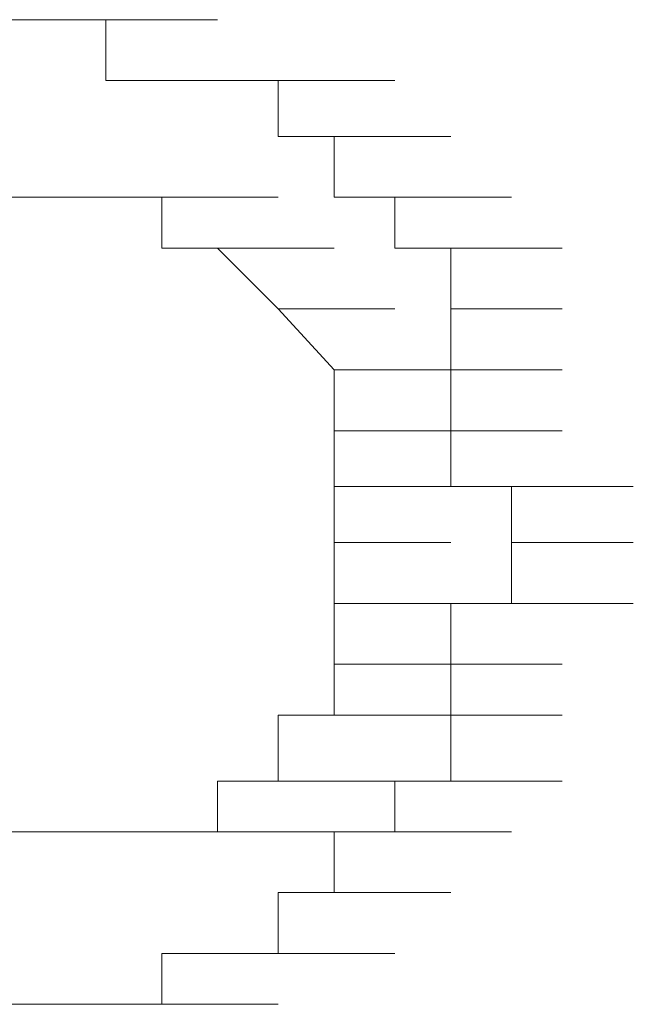
# Model space of a CAD drawing. Units: inches. Extents: x -989 to 1237, y -1343 to 248.
# Drawn here: x -819 to -818, y -533 to -532 of the extents above; entities that cross this region are included whole.
import ezdxf

# ---------------------------------------------------------------- set-up
doc = ezdxf.new("R2010")
doc.units = ezdxf.units.IN
doc.header["$MEASUREMENT"] = 0
doc.layers.add('图层 1', color=7, linetype='Continuous')

msp = doc.modelspace()

# ---------------------------------------------------------------- linework, layer by layer
at = {"layer": '图层 1', "lineweight": 0}
for points in [[(-818.941, -531.5625), (-818.7498, -531.5625)], [(-818.941, -531.5625), (-818.7498, -531.5625)], [(-818.941, -531.5625), (-818.7498, -531.5625)], [(-818.941, -531.5625), (-818.7498, -531.5625)], [(-818.941, -531.5625), (-818.7498, -531.5625)], [(-818.941, -531.5625), (-818.7498, -531.5625)], [(-818.941, -531.5625), (-818.7498, -531.5625)], [(-818.941, -531.5625), (-818.7498, -531.5625)], [(-818.8541, -531.5625), (-818.6455, -531.5625)], [(-818.8541, -531.5625), (-818.6455, -531.5625)], [(-818.8541, -531.5625), (-818.6455, -531.5625)], [(-818.8541, -531.5625), (-818.6455, -531.5625)], [(-818.8541, -531.5625), (-818.6455, -531.5625)], [(-818.8541, -531.5625), (-818.7498, -531.5625)], [(-818.7498, -531.5625), (-818.5499, -531.5625)], [(-818.7498, -531.5625), (-818.5499, -531.5625)], [(-818.7498, -531.5625), (-818.5499, -531.5625)], [(-818.7498, -531.5625), (-818.5499, -531.5625)], [(-818.7498, -531.5625), (-818.5499, -531.5625)], [(-818.7498, -531.5625), (-818.5499, -531.5625)], [(-818.7498, -531.5625), (-818.5499, -531.5625)], [(-818.7498, -531.5625), (-818.6455, -531.5625)], [(-818.6455, -531.5625), (-818.4543, -531.5625)], [(-818.6455, -531.5625), (-818.4543, -531.5625)], [(-818.6455, -531.5625), (-818.4543, -531.5625)], [(-818.6455, -531.5625), (-818.6455, -531.6668)], [(-818.6455, -531.6668), (-818.4543, -531.6668)], [(-818.6455, -531.6668), (-818.4543, -531.6668)], [(-818.6455, -531.6668), (-818.4543, -531.6668)], [(-818.6455, -531.6668), (-818.4543, -531.6668)], [(-818.6455, -531.6668), (-818.4543, -531.6668)], [(-818.6455, -531.6668), (-818.5499, -531.6668)], [(-818.5499, -531.6668), (-818.3501, -531.6668)], [(-818.5499, -531.6668), (-818.3501, -531.6668)], [(-818.5499, -531.6668), (-818.3501, -531.6668)], [(-818.5499, -531.6668), (-818.3501, -531.6668)], [(-818.5499, -531.6668), (-818.3501, -531.6668)], [(-818.5499, -531.6668), (-818.3501, -531.6668)], [(-818.5499, -531.6668), (-818.3501, -531.6668)], [(-818.5499, -531.6668), (-818.3501, -531.6668)], [(-818.5499, -531.6668), (-818.3501, -531.6668)], [(-818.5499, -531.6668), (-818.4543, -531.6668)], [(-818.4543, -531.6668), (-818.2545, -531.6668)], [(-818.4543, -531.6668), (-818.2545, -531.6668)], [(-818.4543, -531.6668), (-818.2545, -531.6668)], [(-818.4543, -531.6668), (-818.2545, -531.6668)], [(-818.4543, -531.6668), (-818.2545, -531.6668)], [(-818.4543, -531.6668), (-818.2545, -531.6668)], [(-818.4543, -531.6668), (-818.2545, -531.6668)], [(-818.4543, -531.6668), (-818.2545, -531.6668)], [(-818.4543, -531.6668), (-818.2545, -531.6668)], [(-818.4543, -531.6668), (-818.2545, -531.6668)], [(-818.4543, -531.6668), (-818.3501, -531.6668)], [(-818.3501, -531.6668), (-818.1502, -531.6668)], [(-818.3501, -531.6668), (-818.3501, -531.7624)], [(-818.3501, -531.7624), (-818.1502, -531.7624)], [(-818.3501, -531.7624), (-818.1502, -531.7624)], [(-818.3501, -531.7624), (-818.1502, -531.7624)], [(-818.3501, -531.7624), (-818.1502, -531.7624)], [(-818.3501, -531.7624), (-818.1502, -531.7624)], [(-818.3501, -531.7624), (-818.1502, -531.7624)], [(-818.3501, -531.7624), (-818.1502, -531.7624)], [(-818.3501, -531.7624), (-818.1502, -531.7624)], [(-818.3501, -531.7624), (-818.1502, -531.7624)], [(-818.3501, -531.7624), (-818.2545, -531.7624)], [(-818.2545, -531.7624), (-818.0546, -531.7624)], [(-818.2545, -531.7624), (-818.0546, -531.7624)], [(-818.2545, -531.7624), (-818.0546, -531.7624)], [(-818.2545, -531.7624), (-818.0546, -531.7624)], [(-818.2545, -531.7624), (-818.0546, -531.7624)], [(-818.2545, -531.7624), (-818.0546, -531.7624)], [(-818.2545, -531.7624), (-818.2545, -531.8666)], [(-818.6455, -531.8666), (-818.7498, -531.8666)], [(-818.7498, -531.8666), (-818.5499, -531.8666)], [(-818.7498, -531.8666), (-818.5499, -531.8666)], [(-818.7498, -531.8666), (-818.5499, -531.8666)], [(-818.7498, -531.8666), (-818.5499, -531.8666)], [(-818.7498, -531.8666), (-818.5499, -531.8666)], [(-818.7498, -531.8666), (-818.5499, -531.8666)], [(-818.7498, -531.8666), (-818.5499, -531.8666)], [(-818.7498, -531.8666), (-818.5499, -531.8666)], [(-818.7498, -531.8666), (-818.5499, -531.8666)], [(-818.7498, -531.8666), (-818.5499, -531.8666)], [(-818.5499, -531.8666), (-818.6455, -531.8666)], [(-818.6455, -531.8666), (-818.4543, -531.8666)], [(-818.6455, -531.8666), (-818.4543, -531.8666)], [(-818.6455, -531.8666), (-818.4543, -531.8666)], [(-818.6455, -531.8666), (-818.4543, -531.8666)], [(-818.6455, -531.8666), (-818.4543, -531.8666)], [(-818.6455, -531.8666), (-818.4543, -531.8666)], [(-818.6455, -531.8666), (-818.4543, -531.8666)], [(-818.6455, -531.8666), (-818.4543, -531.8666)], [(-818.6455, -531.8666), (-818.4543, -531.8666)], [(-818.6455, -531.8666), (-818.4543, -531.8666)], [(-818.6455, -531.8666), (-818.4543, -531.8666)], [(-818.6455, -531.8666), (-818.4543, -531.8666)], [(-818.5499, -531.9536), (-818.5499, -531.8666)], [(-818.5499, -531.8666), (-818.3501, -531.8666)], [(-818.5499, -531.8666), (-818.3501, -531.8666)], [(-818.2545, -531.8666), (-818.0546, -531.8666)], [(-818.2545, -531.8666), (-818.0546, -531.8666)], [(-818.2545, -531.8666), (-818.0546, -531.8666)], [(-818.2545, -531.8666), (-818.0546, -531.8666)], [(-818.2545, -531.8666), (-818.0546, -531.8666)], [(-818.2545, -531.8666), (-818.0546, -531.8666)], [(-818.2545, -531.8666), (-818.1502, -531.8666)], [(-818.1502, -531.8666), (-817.9503, -531.8666)], [(-818.1502, -531.8666), (-817.9503, -531.8666)], [(-818.1502, -531.8666), (-817.9503, -531.8666)], [(-818.1502, -531.8666), (-817.9503, -531.8666)], [(-818.1502, -531.8666), (-817.9503, -531.8666)], [(-818.1502, -531.8666), (-817.9503, -531.8666)], [(-818.1502, -531.8666), (-817.9503, -531.8666)], [(-818.1502, -531.8666), (-818.1502, -531.9536)], [(-818.4543, -531.9536), (-818.5499, -531.9536)], [(-818.5499, -531.9536), (-818.3501, -531.9536)], [(-818.5499, -531.9536), (-818.3501, -531.9536)], [(-818.5499, -531.9536), (-818.3501, -531.9536)], [(-818.5499, -531.9536), (-818.3501, -531.9536)], [(-818.5499, -531.9536), (-818.3501, -531.9536)], [(-818.5499, -531.9536), (-818.3501, -531.9536)], [(-818.5499, -531.9536), (-818.3501, -531.9536)], [(-818.5499, -531.9536), (-818.3501, -531.9536)], [(-818.5499, -531.9536), (-818.3501, -531.9536)], [(-818.5499, -531.9536), (-818.3501, -531.9536)], [(-818.3501, -532.0578), (-818.4543, -531.9536)], [(-818.4543, -531.9536), (-818.2545, -531.9536)], [(-818.4543, -531.9536), (-818.2545, -531.9536)], [(-818.4543, -531.9536), (-818.2545, -531.9536)], [(-818.4543, -531.9536), (-818.2545, -531.9536)], [(-818.4543, -531.9536), (-818.2545, -531.9536)], [(-818.4543, -531.9536), (-818.2545, -531.9536)], [(-818.4543, -531.9536), (-818.2545, -531.9536)], [(-818.4543, -531.9536), (-818.2545, -531.9536)], [(-818.4543, -531.9536), (-818.2545, -531.9536)], [(-818.4543, -531.9536), (-818.2545, -531.9536)], [(-818.4543, -531.9536), (-818.2545, -531.9536)], [(-818.4543, -531.9536), (-818.2545, -531.9536)], [(-818.4543, -531.9536), (-818.2545, -531.9536)], [(-818.4543, -531.9536), (-818.2545, -531.9536)], [(-818.4543, -531.9536), (-818.2545, -531.9536)], [(-818.4543, -531.9536), (-818.2545, -531.9536)], [(-818.1502, -531.9536), (-817.9503, -531.9536)], [(-818.1502, -531.9536), (-817.9503, -531.9536)], [(-818.1502, -531.9536), (-817.9503, -531.9536)], [(-818.1502, -531.9536), (-817.9503, -531.9536)], [(-818.1502, -531.9536), (-817.9503, -531.9536)], [(-818.1502, -531.9536), (-817.9503, -531.9536)], [(-818.1502, -531.9536), (-817.9503, -531.9536)], [(-818.1502, -531.9536), (-817.9503, -531.9536)], [(-818.1502, -531.9536), (-817.9503, -531.9536)], [(-818.1502, -531.9536), (-818.0546, -531.9536)], [(-818.0546, -531.9536), (-817.8634, -531.9536)], [(-818.0546, -531.9536), (-818.0546, -532.0578)], [(-818.2545, -532.1621), (-818.3501, -532.0578)], [(-818.3501, -532.0578), (-818.1502, -532.0578)], [(-818.3501, -532.0578), (-818.1502, -532.0578)], [(-818.3501, -532.0578), (-818.1502, -532.0578)], [(-818.3501, -532.0578), (-818.1502, -532.0578)], [(-818.3501, -532.0578), (-818.1502, -532.0578)], [(-818.3501, -532.0578), (-818.1502, -532.0578)], [(-818.3501, -532.0578), (-818.1502, -532.0578)], [(-818.3501, -532.0578), (-818.1502, -532.0578)], [(-818.3501, -532.0578), (-818.1502, -532.0578)], [(-818.3501, -532.0578), (-818.1502, -532.0578)], [(-818.3501, -532.0578), (-818.1502, -532.0578)], [(-818.3501, -532.0578), (-818.1502, -532.0578)], [(-818.3501, -532.0578), (-818.1502, -532.0578)], [(-818.3501, -532.0578), (-818.1502, -532.0578)], [(-818.3501, -532.0578), (-818.1502, -532.0578)], [(-818.3501, -532.0578), (-818.1502, -532.0578)], [(-818.3501, -532.0578), (-818.1502, -532.0578)], [(-818.3501, -532.0578), (-818.1502, -532.0578)], [(-818.3501, -532.0578), (-818.1502, -532.0578)], [(-818.3501, -532.0578), (-818.1502, -532.0578)], [(-818.0546, -532.0578), (-817.8634, -532.0578)], [(-818.0546, -532.0578), (-817.8634, -532.0578)], [(-818.0546, -532.0578), (-817.8634, -532.0578)], [(-818.0546, -532.0578), (-817.8634, -532.0578)], [(-818.0546, -532.0578), (-817.8634, -532.0578)], [(-818.0546, -532.0578), (-817.8634, -532.0578)], [(-818.0546, -532.0578), (-817.8634, -532.0578)], [(-818.0546, -532.0578), (-817.8634, -532.0578)], [(-818.0546, -532.0578), (-817.8634, -532.0578)], [(-818.0546, -532.0578), (-817.8634, -532.0578)], [(-818.0546, -532.0578), (-817.8634, -532.0578)], [(-818.0546, -532.0578), (-818.0546, -532.1621)], [(-818.2545, -532.2664), (-818.2545, -532.1621)], [(-818.2545, -532.1621), (-818.0546, -532.1621)], [(-818.2545, -532.1621), (-818.0546, -532.1621)], [(-818.2545, -532.1621), (-818.0546, -532.1621)], [(-818.2545, -532.1621), (-818.0546, -532.1621)], [(-818.2545, -532.1621), (-818.0546, -532.1621)], [(-818.2545, -532.1621), (-818.0546, -532.1621)], [(-818.2545, -532.1621), (-818.0546, -532.1621)], [(-818.2545, -532.1621), (-818.0546, -532.1621)], [(-818.2545, -532.1621), (-818.0546, -532.1621)], [(-818.2545, -532.1621), (-818.0546, -532.1621)], [(-818.2545, -532.1621), (-818.0546, -532.1621)], [(-818.2545, -532.1621), (-818.0546, -532.1621)], [(-818.2545, -532.1621), (-818.0546, -532.1621)], [(-818.2545, -532.1621), (-818.0546, -532.1621)], [(-818.2545, -532.1621), (-818.0546, -532.1621)], [(-818.2545, -532.1621), (-818.0546, -532.1621)], [(-818.0546, -532.1621), (-817.8634, -532.1621)], [(-818.0546, -532.1621), (-817.8634, -532.1621)], [(-818.0546, -532.1621), (-817.8634, -532.1621)], [(-818.0546, -532.1621), (-817.8634, -532.1621)], [(-818.0546, -532.1621), (-817.8634, -532.1621)], [(-818.0546, -532.1621), (-817.8634, -532.1621)], [(-818.0546, -532.1621), (-817.8634, -532.1621)], [(-818.0546, -532.1621), (-817.8634, -532.1621)], [(-818.0546, -532.1621), (-817.8634, -532.1621)], [(-818.0546, -532.1621), (-818.0546, -532.2664)], [(-818.2545, -532.362), (-818.2545, -532.2664)], [(-818.2545, -532.2664), (-818.0546, -532.2664)], [(-818.2545, -532.2664), (-818.0546, -532.2664)], [(-818.2545, -532.2664), (-818.0546, -532.2664)], [(-818.2545, -532.2664), (-818.0546, -532.2664)], [(-818.2545, -532.2664), (-818.0546, -532.2664)], [(-818.2545, -532.2664), (-818.0546, -532.2664)], [(-818.2545, -532.2664), (-818.0546, -532.2664)], [(-818.2545, -532.2664), (-818.0546, -532.2664)], [(-818.2545, -532.2664), (-818.0546, -532.2664)], [(-818.2545, -532.2664), (-818.0546, -532.2664)], [(-818.2545, -532.2664), (-818.0546, -532.2664)], [(-818.2545, -532.2664), (-818.0546, -532.2664)], [(-818.2545, -532.2664), (-818.0546, -532.2664)], [(-818.2545, -532.2664), (-818.0546, -532.2664)], [(-818.2545, -532.2664), (-818.0546, -532.2664)], [(-818.0546, -532.2664), (-817.8634, -532.2664)], [(-818.0546, -532.2664), (-817.8634, -532.2664)], [(-818.0546, -532.2664), (-817.8634, -532.2664)], [(-818.0546, -532.2664), (-817.8634, -532.2664)], [(-818.0546, -532.2664), (-817.8634, -532.2664)], [(-818.0546, -532.2664), (-817.8634, -532.2664)], [(-818.0546, -532.2664), (-817.8634, -532.2664)], [(-818.0546, -532.2664), (-817.8634, -532.2664)], [(-818.0546, -532.2664), (-817.8634, -532.2664)], [(-818.0546, -532.2664), (-818.0546, -532.362)], [(-818.2545, -532.4576), (-818.2545, -532.362)], [(-818.2545, -532.362), (-818.0546, -532.362)], [(-818.2545, -532.362), (-818.0546, -532.362)], [(-818.2545, -532.362), (-818.0546, -532.362)], [(-818.2545, -532.362), (-818.0546, -532.362)], [(-818.2545, -532.362), (-818.0546, -532.362)], [(-818.2545, -532.362), (-818.0546, -532.362)], [(-818.2545, -532.362), (-818.0546, -532.362)], [(-818.2545, -532.362), (-818.0546, -532.362)], [(-818.2545, -532.362), (-818.0546, -532.362)], [(-818.2545, -532.362), (-818.0546, -532.362)], [(-818.2545, -532.362), (-818.0546, -532.362)], [(-818.2545, -532.362), (-818.0546, -532.362)], [(-818.2545, -532.362), (-818.0546, -532.362)], [(-818.0546, -532.362), (-817.9503, -532.362)], [(-817.9503, -532.362), (-817.7417, -532.362)], [(-817.9503, -532.362), (-817.7417, -532.362)], [(-817.9503, -532.362), (-817.7417, -532.362)], [(-817.9503, -532.362), (-817.7417, -532.362)], [(-817.9503, -532.362), (-817.7417, -532.362)], [(-817.9503, -532.362), (-817.7417, -532.362)], [(-817.9503, -532.362), (-817.7417, -532.362)], [(-817.9503, -532.362), (-817.9503, -532.4576)], [(-818.2545, -532.5619), (-818.2545, -532.4576)], [(-818.2545, -532.4576), (-818.0546, -532.4576)], [(-818.2545, -532.4576), (-818.0546, -532.4576)], [(-818.2545, -532.4576), (-818.0546, -532.4576)], [(-818.2545, -532.4576), (-818.0546, -532.4576)], [(-818.2545, -532.4576), (-818.0546, -532.4576)], [(-818.2545, -532.4576), (-818.0546, -532.4576)], [(-818.2545, -532.4576), (-818.0546, -532.4576)], [(-818.2545, -532.4576), (-818.0546, -532.4576)], [(-818.2545, -532.4576), (-818.0546, -532.4576)], [(-818.2545, -532.4576), (-818.0546, -532.4576)], [(-818.2545, -532.4576), (-818.0546, -532.4576)], [(-818.2545, -532.4576), (-818.0546, -532.4576)], [(-817.9503, -532.4576), (-817.7417, -532.4576)], [(-817.9503, -532.4576), (-817.7417, -532.4576)], [(-817.9503, -532.4576), (-817.7417, -532.4576)], [(-817.9503, -532.4576), (-817.7417, -532.4576)], [(-817.9503, -532.4576), (-817.7417, -532.4576)], [(-817.9503, -532.4576), (-817.7417, -532.4576)], [(-817.9503, -532.4576), (-817.7417, -532.4576)], [(-817.9503, -532.4576), (-817.7417, -532.4576)], [(-817.9503, -532.4576), (-817.9503, -532.5619)], [(-818.2545, -532.6662), (-818.2545, -532.5619)], [(-818.2545, -532.5619), (-818.0546, -532.5619)], [(-818.2545, -532.5619), (-818.0546, -532.5619)], [(-818.2545, -532.5619), (-818.0546, -532.5619)], [(-818.2545, -532.5619), (-818.0546, -532.5619)], [(-818.2545, -532.5619), (-818.0546, -532.5619)], [(-818.2545, -532.5619), (-818.0546, -532.5619)], [(-818.2545, -532.5619), (-818.0546, -532.5619)], [(-818.2545, -532.5619), (-818.0546, -532.5619)], [(-818.2545, -532.5619), (-818.0546, -532.5619)], [(-818.2545, -532.5619), (-818.0546, -532.5619)], [(-818.2545, -532.5619), (-818.0546, -532.5619)], [(-818.2545, -532.5619), (-818.0546, -532.5619)], [(-818.2545, -532.5619), (-818.0546, -532.5619)], [(-818.2545, -532.5619), (-818.0546, -532.5619)], [(-817.9503, -532.5619), (-818.0546, -532.5619)], [(-818.0546, -532.5619), (-817.8634, -532.5619)], [(-818.0546, -532.5619), (-817.8634, -532.5619)], [(-818.0546, -532.5619), (-817.8634, -532.5619)], [(-818.0546, -532.5619), (-817.8634, -532.5619)], [(-818.0546, -532.5619), (-817.8634, -532.5619)], [(-818.0546, -532.5619), (-817.8634, -532.5619)], [(-818.0546, -532.5619), (-818.0546, -532.6662)], [(-817.9503, -532.5619), (-817.7417, -532.5619)], [(-818.2545, -532.7531), (-818.2545, -532.6662)], [(-818.2545, -532.6662), (-818.0546, -532.6662)], [(-818.2545, -532.6662), (-818.0546, -532.6662)], [(-818.2545, -532.6662), (-818.0546, -532.6662)], [(-818.2545, -532.6662), (-818.0546, -532.6662)], [(-818.2545, -532.6662), (-818.0546, -532.6662)], [(-818.2545, -532.6662), (-818.0546, -532.6662)], [(-818.2545, -532.6662), (-818.0546, -532.6662)], [(-818.2545, -532.6662), (-818.0546, -532.6662)], [(-818.2545, -532.6662), (-818.0546, -532.6662)], [(-818.2545, -532.6662), (-818.0546, -532.6662)], [(-818.2545, -532.6662), (-818.0546, -532.6662)], [(-818.2545, -532.6662), (-818.0546, -532.6662)], [(-818.2545, -532.6662), (-818.0546, -532.6662)], [(-818.2545, -532.6662), (-818.0546, -532.6662)], [(-818.2545, -532.6662), (-818.0546, -532.6662)], [(-818.0546, -532.6662), (-817.8634, -532.6662)], [(-818.0546, -532.6662), (-817.8634, -532.6662)], [(-818.0546, -532.6662), (-817.8634, -532.6662)], [(-818.0546, -532.6662), (-817.8634, -532.6662)], [(-818.0546, -532.6662), (-817.8634, -532.6662)], [(-818.0546, -532.6662), (-817.8634, -532.6662)], [(-818.0546, -532.6662), (-817.8634, -532.6662)], [(-818.0546, -532.6662), (-817.8634, -532.6662)], [(-818.0546, -532.6662), (-817.8634, -532.6662)], [(-818.0546, -532.6662), (-817.8634, -532.6662)], [(-818.0546, -532.6662), (-818.0546, -532.7531)], [(-818.3501, -532.8661), (-818.3501, -532.7531)], [(-818.3501, -532.7531), (-818.1502, -532.7531)], [(-818.3501, -532.7531), (-818.1502, -532.7531)], [(-818.3501, -532.7531), (-818.1502, -532.7531)], [(-818.3501, -532.7531), (-818.1502, -532.7531)], [(-818.3501, -532.7531), (-818.1502, -532.7531)], [(-818.3501, -532.7531), (-818.1502, -532.7531)], [(-818.3501, -532.7531), (-818.1502, -532.7531)], [(-818.3501, -532.7531), (-818.1502, -532.7531)], [(-818.3501, -532.7531), (-818.1502, -532.7531)], [(-818.3501, -532.7531), (-818.1502, -532.7531)], [(-818.3501, -532.7531), (-818.1502, -532.7531)], [(-818.3501, -532.7531), (-818.2545, -532.7531)], [(-818.2545, -532.7531), (-818.0546, -532.7531)], [(-818.2545, -532.7531), (-818.0546, -532.7531)], [(-818.2545, -532.7531), (-818.0546, -532.7531)], [(-818.2545, -532.7531), (-818.0546, -532.7531)], [(-818.2545, -532.7531), (-818.0546, -532.7531)], [(-818.2545, -532.7531), (-818.0546, -532.7531)], [(-818.0546, -532.7531), (-817.8634, -532.7531)], [(-818.0546, -532.7531), (-817.8634, -532.7531)], [(-818.0546, -532.7531), (-817.8634, -532.7531)], [(-818.0546, -532.7531), (-817.8634, -532.7531)], [(-818.0546, -532.7531), (-817.8634, -532.7531)], [(-818.0546, -532.7531), (-817.8634, -532.7531)], [(-818.0546, -532.7531), (-817.8634, -532.7531)], [(-818.0546, -532.7531), (-817.8634, -532.7531)], [(-818.0546, -532.7531), (-817.8634, -532.7531)], [(-818.0546, -532.7531), (-817.8634, -532.7531)], [(-818.0546, -532.7531), (-818.0546, -532.8661)], [(-818.4543, -532.953), (-818.4543, -532.8661)], [(-818.4543, -532.8661), (-818.2545, -532.8661)], [(-818.4543, -532.8661), (-818.2545, -532.8661)], [(-818.4543, -532.8661), (-818.2545, -532.8661)], [(-818.4543, -532.8661), (-818.2545, -532.8661)], [(-818.4543, -532.8661), (-818.2545, -532.8661)], [(-818.4543, -532.8661), (-818.2545, -532.8661)], [(-818.4543, -532.8661), (-818.2545, -532.8661)], [(-818.4543, -532.8661), (-818.2545, -532.8661)], [(-818.4543, -532.8661), (-818.2545, -532.8661)], [(-818.4543, -532.8661), (-818.2545, -532.8661)], [(-818.4543, -532.8661), (-818.2545, -532.8661)], [(-818.4543, -532.8661), (-818.2545, -532.8661)], [(-818.4543, -532.8661), (-818.2545, -532.8661)], [(-818.4543, -532.8661), (-818.3501, -532.8661)], [(-818.3501, -532.8661), (-818.1502, -532.8661)], [(-818.3501, -532.8661), (-818.1502, -532.8661)], [(-818.3501, -532.8661), (-818.1502, -532.8661)], [(-818.3501, -532.8661), (-818.1502, -532.8661)], [(-818.3501, -532.8661), (-818.1502, -532.8661)], [(-818.3501, -532.8661), (-818.1502, -532.8661)], [(-818.3501, -532.8661), (-818.1502, -532.8661)], [(-818.3501, -532.8661), (-818.1502, -532.8661)], [(-818.0546, -532.8661), (-818.1502, -532.8661)], [(-818.1502, -532.8661), (-817.9503, -532.8661)], [(-818.1502, -532.8661), (-817.9503, -532.8661)], [(-818.1502, -532.8661), (-817.9503, -532.8661)], [(-818.1502, -532.8661), (-817.9503, -532.8661)], [(-818.1502, -532.8661), (-818.1502, -532.953)], [(-818.0546, -532.8661), (-817.8634, -532.8661)], [(-818.0546, -532.8661), (-817.8634, -532.8661)], [(-818.0546, -532.8661), (-817.8634, -532.8661)], [(-818.0546, -532.8661), (-817.8634, -532.8661)], [(-818.0546, -532.8661), (-817.8634, -532.8661)], [(-818.941, -532.953), (-818.7498, -532.953)], [(-818.941, -532.953), (-818.7498, -532.953)], [(-818.941, -532.953), (-818.7498, -532.953)], [(-818.941, -532.953), (-818.7498, -532.953)], [(-818.8541, -532.953), (-818.7498, -532.953)], [(-818.7498, -532.953), (-818.5499, -532.953)], [(-818.7498, -532.953), (-818.5499, -532.953)], [(-818.7498, -532.953), (-818.5499, -532.953)], [(-818.7498, -532.953), (-818.5499, -532.953)], [(-818.7498, -532.953), (-818.5499, -532.953)], [(-818.7498, -532.953), (-818.5499, -532.953)], [(-818.7498, -532.953), (-818.5499, -532.953)], [(-818.7498, -532.953), (-818.5499, -532.953)], [(-818.7498, -532.953), (-818.6455, -532.953)], [(-818.6455, -532.953), (-818.4543, -532.953)], [(-818.6455, -532.953), (-818.4543, -532.953)], [(-818.6455, -532.953), (-818.4543, -532.953)], [(-818.6455, -532.953), (-818.4543, -532.953)], [(-818.6455, -532.953), (-818.4543, -532.953)], [(-818.6455, -532.953), (-818.4543, -532.953)], [(-818.6455, -532.953), (-818.4543, -532.953)], [(-818.6455, -532.953), (-818.4543, -532.953)], [(-818.6455, -532.953), (-818.4543, -532.953)], [(-818.6455, -532.953), (-818.4543, -532.953)], [(-818.6455, -532.953), (-818.4543, -532.953)], [(-818.6455, -532.953), (-818.4543, -532.953)], [(-818.6455, -532.953), (-818.5499, -532.953)], [(-818.5499, -532.953), (-818.3501, -532.953)], [(-818.5499, -532.953), (-818.3501, -532.953)], [(-818.5499, -532.953), (-818.3501, -532.953)], [(-818.5499, -532.953), (-818.3501, -532.953)], [(-818.5499, -532.953), (-818.3501, -532.953)], [(-818.5499, -532.953), (-818.3501, -532.953)], [(-818.5499, -532.953), (-818.3501, -532.953)], [(-818.5499, -532.953), (-818.3501, -532.953)], [(-818.5499, -532.953), (-818.3501, -532.953)], [(-818.5499, -532.953), (-818.3501, -532.953)], [(-818.5499, -532.953), (-818.3501, -532.953)], [(-818.5499, -532.953), (-818.3501, -532.953)], [(-818.5499, -532.953), (-818.3501, -532.953)], [(-818.5499, -532.953), (-818.4543, -532.953)], [(-818.4543, -532.953), (-818.2545, -532.953)], [(-818.4543, -532.953), (-818.2545, -532.953)], [(-818.1502, -532.953), (-818.2545, -532.953)], [(-818.2545, -532.953), (-818.2545, -533.0573)], [(-818.1502, -532.953), (-817.9503, -532.953)], [(-818.1502, -532.953), (-817.9503, -532.953)], [(-818.1502, -532.953), (-817.9503, -532.953)], [(-818.1502, -532.953), (-817.9503, -532.953)], [(-818.1502, -532.953), (-817.9503, -532.953)], [(-818.1502, -532.953), (-817.9503, -532.953)], [(-818.1502, -532.953), (-817.9503, -532.953)], [(-818.1502, -532.953), (-817.9503, -532.953)], [(-818.1502, -532.953), (-817.9503, -532.953)], [(-818.1502, -532.953), (-817.9503, -532.953)], [(-818.1502, -532.953), (-817.9503, -532.953)], [(-818.1502, -532.953), (-817.9503, -532.953)], [(-818.2545, -533.0573), (-818.3501, -533.0573)], [(-818.3501, -533.0573), (-818.1502, -533.0573)], [(-818.3501, -533.0573), (-818.3501, -533.1616)], [(-818.2545, -533.0573), (-818.0546, -533.0573)], [(-818.2545, -533.0573), (-818.0546, -533.0573)], [(-818.2545, -533.0573), (-818.0546, -533.0573)], [(-818.2545, -533.0573), (-818.0546, -533.0573)], [(-818.2545, -533.0573), (-818.0546, -533.0573)], [(-818.2545, -533.0573), (-818.0546, -533.0573)], [(-818.2545, -533.0573), (-818.0546, -533.0573)], [(-818.2545, -533.0573), (-818.0546, -533.0573)], [(-818.2545, -533.0573), (-818.0546, -533.0573)], [(-818.2545, -533.0573), (-818.0546, -533.0573)], [(-818.2545, -533.0573), (-818.0546, -533.0573)], [(-818.2545, -533.0573), (-818.0546, -533.0573)], [(-818.2545, -533.0573), (-818.0546, -533.0573)], [(-818.4543, -533.1616), (-818.5499, -533.1616)], [(-818.5499, -533.1616), (-818.5499, -533.2485)], [(-818.3501, -533.1616), (-818.4543, -533.1616)], [(-818.4543, -533.1616), (-818.2545, -533.1616)], [(-818.4543, -533.1616), (-818.2545, -533.1616)], [(-818.4543, -533.1616), (-818.2545, -533.1616)], [(-818.4543, -533.1616), (-818.2545, -533.1616)], [(-818.4543, -533.1616), (-818.2545, -533.1616)], [(-818.4543, -533.1616), (-818.2545, -533.1616)], [(-818.4543, -533.1616), (-818.2545, -533.1616)], [(-818.4543, -533.1616), (-818.2545, -533.1616)], [(-818.4543, -533.1616), (-818.2545, -533.1616)], [(-818.4543, -533.1616), (-818.2545, -533.1616)], [(-818.3501, -533.1616), (-818.1502, -533.1616)], [(-818.3501, -533.1616), (-818.1502, -533.1616)], [(-818.3501, -533.1616), (-818.1502, -533.1616)], [(-818.3501, -533.1616), (-818.1502, -533.1616)], [(-818.3501, -533.1616), (-818.1502, -533.1616)], [(-818.3501, -533.1616), (-818.1502, -533.1616)], [(-818.3501, -533.1616), (-818.1502, -533.1616)], [(-818.3501, -533.1616), (-818.1502, -533.1616)], [(-818.3501, -533.1616), (-818.1502, -533.1616)], [(-818.941, -533.2485), (-818.7498, -533.2485)], [(-818.941, -533.2485), (-818.7498, -533.2485)], [(-818.941, -533.2485), (-818.7498, -533.2485)], [(-818.941, -533.2485), (-818.7498, -533.2485)], [(-818.941, -533.2485), (-818.7498, -533.2485)], [(-818.941, -533.2485), (-818.7498, -533.2485)], [(-818.941, -533.2485), (-818.7498, -533.2485)], [(-818.941, -533.2485), (-818.7498, -533.2485)], [(-818.7498, -533.2485), (-818.8541, -533.2485)], [(-818.8541, -533.2485), (-818.6455, -533.2485)], [(-818.8541, -533.2485), (-818.6455, -533.2485)], [(-818.8541, -533.2485), (-818.6455, -533.2485)], [(-818.8541, -533.2485), (-818.6455, -533.2485)], [(-818.8541, -533.2485), (-818.6455, -533.2485)], [(-818.8541, -533.2485), (-818.6455, -533.2485)], [(-818.8541, -533.2485), (-818.6455, -533.2485)], [(-818.6455, -533.2485), (-818.7498, -533.2485)], [(-818.7498, -533.2485), (-818.5499, -533.2485)], [(-818.7498, -533.2485), (-818.5499, -533.2485)], [(-818.7498, -533.2485), (-818.5499, -533.2485)], [(-818.7498, -533.2485), (-818.5499, -533.2485)], [(-818.7498, -533.2485), (-818.5499, -533.2485)], [(-818.7498, -533.2485), (-818.5499, -533.2485)], [(-818.7498, -533.2485), (-818.5499, -533.2485)], [(-818.7498, -533.2485), (-818.5499, -533.2485)], [(-818.5499, -533.2485), (-818.6455, -533.2485)], [(-818.6455, -533.2485), (-818.4543, -533.2485)], [(-818.6455, -533.2485), (-818.4543, -533.2485)], [(-818.6455, -533.2485), (-818.4543, -533.2485)], [(-818.6455, -533.2485), (-818.4543, -533.2485)], [(-818.6455, -533.2485), (-818.4543, -533.2485)], [(-818.6455, -533.2485), (-818.4543, -533.2485)], [(-818.6455, -533.2485), (-818.4543, -533.2485)], [(-818.6455, -533.2485), (-818.4543, -533.2485)], [(-818.6455, -533.2485), (-818.4543, -533.2485)], [(-818.5499, -533.2485), (-818.3501, -533.2485)], [(-818.5499, -533.2485), (-818.3501, -533.2485)], [(-818.5499, -533.2485), (-818.3501, -533.2485)], [(-818.5499, -533.2485), (-818.3501, -533.2485)], [(-818.5499, -533.2485), (-818.3501, -533.2485)], [(-818.5499, -533.2485), (-818.3501, -533.2485)], [(-818.5499, -533.2485), (-818.3501, -533.2485)], [(-818.5499, -533.2485), (-818.3501, -533.2485)]]:
    msp.add_lwpolyline(points, dxfattribs=at)
msp.add_open_spline([(-818.7498, -531.8666), (-818.8194, -531.8666), (-818.8889, -531.8666), (-818.941, -531.8666)], degree=3, dxfattribs=at)

doc.saveas('drawing.dxf')
